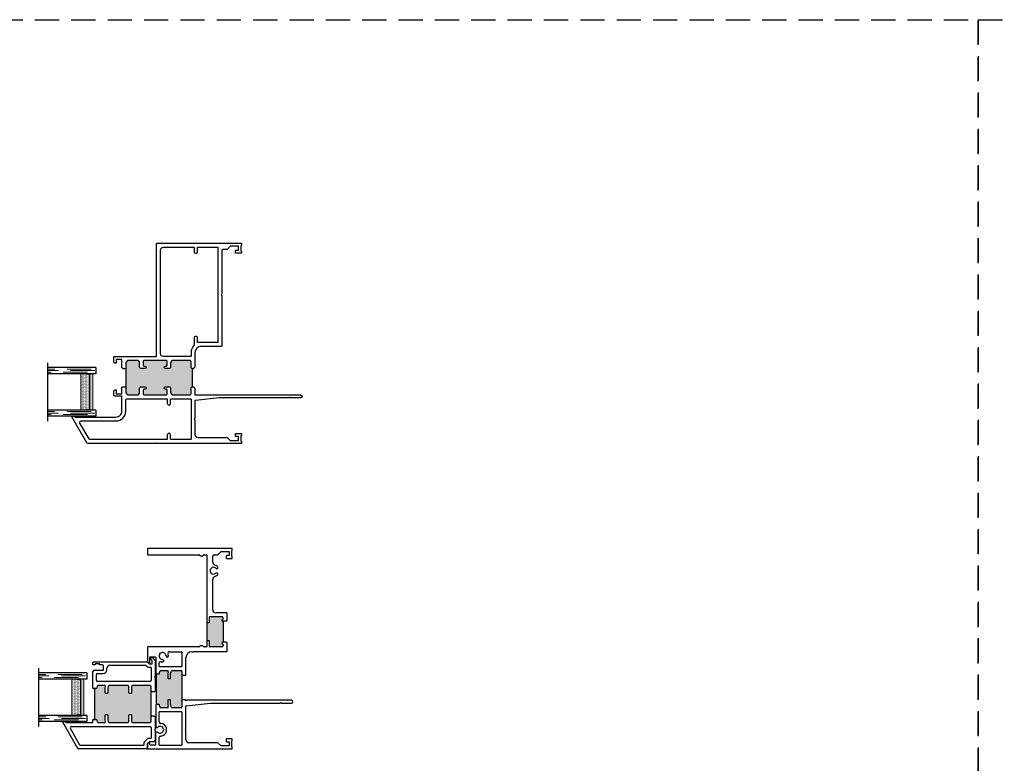
# Model space of a CAD drawing. Units: inches. Extents: x -13 to 642, y -1 to 157.
# Drawn here: x 268 to 289, y 120 to 135 of the extents above; entities that cross this region are included whole.
import ezdxf

# ---------------------------------------------------------------- set-up
doc = ezdxf.new("R2010")
doc.units = ezdxf.units.IN
doc.header["$MEASUREMENT"] = 0
doc.linetypes.add('DASHED', pattern=[0.75, 0.5, -0.25])
doc.layers.add('.125 Panes', color=7, linetype='Continuous')
doc.layers.add('SH', color=7, linetype='Continuous')

# ---------------------------------------------------------------- blocks, each defined once
blk = doc.blocks.new('1IG - .125 Panes')
at = {"layer": '.125 Panes', "lineweight": 5}
h = blk.add_hatch(dxfattribs=at)
h.set_pattern_fill('DOTS', color=256, scale=0.199998)
h.paths.add_polyline_path([(0.145, 0.312, 0.414214), (0.125, 0.292), (0.125, 0.204), (0.135, 0.204), (0.135, 0.144, 0.414214), (0.145, 0.134), (0.855, 0.134, 0.414214), (0.865, 0.144), (0.865, 0.204), (0.875, 0.204), (0.875, 0.292, 0.414214), (0.855, 0.312)])
at = {"layer": '.125 Panes'}
h = blk.add_hatch(color=256, dxfattribs=at)
h.dxf.hatch_style = 1
h.paths.add_polyline_path([(0.855, 0.062, 0.414214), (0.875, 0.082), (0.875, 0.144, -0.414214), (0.855, 0.124), (0.145, 0.124, -0.414214), (0.125, 0.144), (0.125, 0.082, 0.414214), (0.145, 0.062)])
for p, q in [((1.1, 1), (-0.1, 1)), ((0, 0), (0, 1)), ((0.125, 0), (0.125, 1)), ((0.875, 0), (0.875, 1)), ((1, 0), (1, 1)), ((0.125, 0), (0, 0)), ((1, 0), (0.875, 0))]:
    blk.add_line(p, q, dxfattribs=at)
at = {"layer": '.125 Panes', "linetype": 'DASHED', "lineweight": 9}
for p, q in [((0.034, 0.175), (0.034, 1)), ((0.065, 0.025), (0.065, 1)), ((0.096, 0.1), (0.096, 1)), ((0.909, 0.175), (0.909, 1)), ((0.94, 0.025), (0.94, 1)), ((0.971, 0.1), (0.971, 1))]:
    blk.add_line(p, q, dxfattribs=at)
at = {"layer": '.125 Panes', "lineweight": 5}
for p, q in [((0.125, 0.082), (0.125, 0.292)), ((0.135, 0.204), (0.125, 0.204)), ((0.135, 0.204), (0.135, 0.144)), ((0.855, 0.312), (0.145, 0.312)), ((0.875, 0.204), (0.865, 0.204)), ((0.865, 0.204), (0.865, 0.144)), ((0.875, 0.082), (0.875, 0.292)), ((0.855, 0.134), (0.145, 0.134)), ((0.855, 0.124), (0.145, 0.124)), ((0.855, 0.062), (0.145, 0.062))]:
    blk.add_line(p, q, dxfattribs=at)
for centre, radius, start, end in [((0.145, 0.292), 0.02, 90, 180), ((0.855, 0.292), 0.02, 0, 90), ((0.145, 0.144), 0.02, 180, 270), ((0.145, 0.082), 0.02, 180, 270), ((0.145, 0.144), 0.01, 180, 270), ((0.855, 0.144), 0.02, 270, 0), ((0.855, 0.144), 0.01, 270, 0), ((0.855, 0.082), 0.02, 270, 0)]:
    blk.add_arc(centre, radius, start, end, dxfattribs=at)
blk = doc.blocks.new('M24932')
h = blk.add_hatch(color=256)
h.dxf.hatch_style = 1
h.paths.add_polyline_path([(1.29, 0.966), (1.238, 0.976), (1.153, 0.976, -0.414214), (1.143, 0.986), (1.143, 1.021, -0.414214), (1.153, 1.031), (1.243, 1.031), (1.283, 1.024, 0.466308), (1.306, 1.043), (1.306, 1.175, 0.36397), (1.29, 1.195), (1.251, 1.202, -0.36397), (1.243, 1.212), (1.243, 1.242), (0.605, 1.242), (0.605, 1.212, -0.36397), (0.597, 1.202), (0.558, 1.195, 0.36397), (0.542, 1.175), (0.542, 1.043, 0.466308), (0.565, 1.024), (0.606, 1.031), (0.695, 1.031, -0.414214), (0.705, 1.021), (0.705, 0.986, -0.414214), (0.695, 0.976), (0.61, 0.976), (0.558, 0.966, 0.36397), (0.542, 0.947), (0.542, 0.561, 0.414214), (0.562, 0.541), (0.695, 0.541, -0.414214), (0.705, 0.531), (0.705, 0.496, -0.414214), (0.695, 0.486), (0.562, 0.486, 0.414214), (0.542, 0.466), (0.542, 0.1, 0.414214), (0.562, 0.08), (1.286, 0.08, 0.414214), (1.306, 0.1), (1.306, 0.466, 0.414214), (1.286, 0.486), (1.153, 0.486, -0.414214), (1.143, 0.496), (1.143, 0.531, -0.414214), (1.153, 0.541), (1.286, 0.541, 0.414214), (1.306, 0.561), (1.306, 0.947, 0.36397)])
for p, q in [((0.605, 1.242), (1.243, 1.242)), ((0.674, 0.015), (0.674, 0.08)), ((1.174, 0.015), (1.174, 0.08))]:
    blk.add_line(p, q)
at = {"layer": 'SH'}
for p, q in [((0.005, 1.591), (0.551, 1.906)), ((0.563, 1.842), (0.543, 1.842)), ((0.543, 1.842), (0.543, 1.291)), ((0.551, 1.906), (0.563, 1.906)), ((0.563, 1.906), (0.563, 1.842)), ((0.075, 1.551), (0.417, 1.748)), ((0.462, 1.722), (0.462, 0.1)), ((0, 0.171), (0, 1.583)), ((0.07, 0.241), (0.07, 1.542)), ((0.553, 1.281), (0.595, 1.281)), ((0.605, 1.271), (0.605, 1.212)), ((1.243, 1.212), (1.243, 1.271)), ((1.253, 1.281), (1.296, 1.281)), ((1.296, 1.281), (1.591, 1.281)), ((1.621, 1.251), (1.621, 1.073)), ((1.731, 1.234), (1.731, 1.281)), ((1.731, 1.281), (1.781, 1.281)), ((1.751, 1.234), (1.731, 1.234)), ((1.751, 1.144), (1.751, 1.234)), ((1.791, 1.271), (1.791, 0.957)), ((0.542, 1.175), (0.542, 1.043)), ((0.597, 1.202), (0.558, 1.195)), ((0.565, 1.024), (0.606, 1.031)), ((0.606, 1.031), (0.695, 1.031)), ((0.705, 1.021), (0.705, 0.986)), ((1.143, 0.986), (1.143, 1.021)), ((1.153, 1.031), (1.243, 1.031)), ((1.243, 1.031), (1.283, 1.024)), ((1.29, 1.195), (1.251, 1.202)), ((1.306, 1.043), (1.306, 1.175)), ((1.386, 0.1), (1.386, 1.191)), ((1.406, 1.211), (1.531, 1.211)), ((1.551, 1.191), (1.551, 1.073)), ((1.631, 1.063), (1.701, 1.063)), ((1.731, 1.093), (1.731, 1.144)), ((1.731, 1.144), (1.751, 1.144)), ((0.542, 0.947), (0.542, 0.561)), ((0.61, 0.976), (0.558, 0.966)), ((0.695, 0.976), (0.61, 0.976)), ((1.238, 0.976), (1.153, 0.976)), ((1.29, 0.966), (1.238, 0.976)), ((1.306, 0.561), (1.306, 0.947)), ((1.631, 0.993), (1.661, 0.993)), ((1.721, 0.933), (1.721, 0.19)), ((1.791, 0.957), (1.791, 0.161)), ((0.542, 0.466), (0.542, 0.1)), ((0.562, 0.541), (0.695, 0.541)), ((0.695, 0.486), (0.562, 0.486)), ((0.705, 0.531), (0.705, 0.496)), ((1.143, 0.496), (1.143, 0.531)), ((1.153, 0.541), (1.286, 0.541)), ((1.286, 0.486), (1.153, 0.486)), ((1.306, 0.1), (1.306, 0.466)), ((0.128, 0.231), (0.08, 0.231)), ((0.208, 0.156), (0.135, 0.228)), ((0.103, 0.161), (0.01, 0.161)), ((0.144, 0.121), (0.103, 0.161)), ((0.144, 0.03), (0.144, 0.121)), ((0.377, 0), (0.174, 0)), ((0.214, 0.09), (0.214, 0.142)), ((0.442, 0.08), (0.224, 0.08)), ((0.392, 0.015), (0.377, 0)), ((0.407, 0), (0.392, 0.015)), ((0.659, 0), (0.407, 0)), ((0.562, 0.08), (1.286, 0.08)), ((0.674, 0.015), (0.659, 0)), ((1.189, 0), (1.174, 0.015)), ((1.463, 0), (1.189, 0)), ((1.671, 0.08), (1.406, 0.08)), ((1.478, 0.015), (1.463, 0)), ((1.493, 0), (1.478, 0.015)), ((1.681, 0.142), (1.681, 0.09)), ((1.721, 0.19), (1.687, 0.156)), ((1.791, 0.161), (1.751, 0.121)), ((1.751, 0.121), (1.751, 0.07)), ((1.761, 0.06), (1.803, 0.06)), ((1.824, 0.069), (1.843, 0.088)), ((1.879, 0.053), (1.835, 0.009)), ((1.865, 0.096), (1.872, 0.096)), ((1.882, 0.086), (1.882, 0.06)), ((1.814, 0), (1.493, 0))]:
    blk.add_line(p, q, dxfattribs=at)
for centre, radius, start, end in [((0.432, 1.722), 0.03, 0, 120), ((0.01, 1.583), 0.01, 120, 180), ((0.08, 1.542), 0.01, 120, 180), ((0.553, 1.291), 0.01, 180, 270), ((0.595, 1.271), 0.01, 0, 90), ((1.253, 1.271), 0.01, 90, 180), ((1.591, 1.251), 0.03, 0, 90), ((1.781, 1.271), 0.01, 0, 90), ((0.562, 1.175), 0.02, 100, 180), ((0.562, 1.043), 0.02, 180, 280), ((0.595, 1.212), 0.01, 280, 0), ((0.695, 1.021), 0.01, 0, 90), ((1.153, 1.021), 0.01, 90, 180), ((1.253, 1.212), 0.01, 180, 260), ((1.286, 1.043), 0.02, 260, 0), ((1.286, 1.175), 0.02, 360, 80), ((1.406, 1.191), 0.02, 90, 180), ((1.531, 1.191), 0.02, 360, 90), ((1.631, 1.073), 0.08, 180, 270), ((1.631, 1.073), 0.01, 180, 270), ((1.701, 1.093), 0.03, 270, 360), ((0.562, 0.947), 0.02, 100, 180), ((0.695, 0.986), 0.01, 270, 0), ((1.153, 0.986), 0.01, 180, 270), ((1.286, 0.947), 0.02, 360, 80), ((1.661, 0.933), 0.06, 0, 90), ((0.562, 0.561), 0.02, 180, 270), ((0.562, 0.466), 0.02, 90, 180), ((0.695, 0.531), 0.01, 0, 90), ((0.695, 0.496), 0.01, 270, 0), ((1.153, 0.531), 0.01, 90, 180), ((1.153, 0.496), 0.01, 180, 270), ((1.286, 0.561), 0.02, 270, 0), ((1.286, 0.466), 0.02, 0, 90), ((0.08, 0.241), 0.01, 180, 270), ((0.128, 0.221), 0.01, 45, 90), ((0.01, 0.171), 0.01, 180, 270), ((0.174, 0.03), 0.03, 180, 270), ((0.194, 0.142), 0.02, 360, 45), ((0.224, 0.09), 0.01, 180, 270), ((0.442, 0.1), 0.02, 270, 360), ((0.562, 0.1), 0.02, 180, 270), ((1.286, 0.1), 0.02, 270, 0), ((1.406, 0.1), 0.02, 180, 270), ((1.671, 0.09), 0.01, 270, 0), ((1.701, 0.142), 0.02, 135, 180), ((1.761, 0.07), 0.01, 180, 270), ((1.803, 0.09), 0.03, 270, 315), ((1.814, 0.03), 0.03, 270, 315), ((1.865, 0.066), 0.03, 90, 135), ((1.872, 0.086), 0.01, 360, 90), ((1.872, 0.06), 0.01, 315, 360)]:
    blk.add_arc(centre, radius, start, end, dxfattribs=at)
blk = doc.blocks.new('M24174')
h = blk.add_hatch(color=256)
h.dxf.hatch_style = 1
h.paths.add_polyline_path([(1.611, 1.472, 0.36397), (1.595, 1.492), (1.556, 1.499, -0.36397), (1.548, 1.509), (1.548, 1.563), (0.91, 1.563), (0.91, 1.509, -0.36397), (0.902, 1.499), (0.863, 1.492, 0.36397), (0.846, 1.472), (0.846, 1.34, 0.466308), (0.87, 1.321), (0.91, 1.328), (1, 1.328, -0.414214), (1.01, 1.318), (1.01, 1.283, -0.414214), (1, 1.273), (0.915, 1.273), (0.863, 1.264, 0.36397), (0.846, 1.244), (0.846, 1.058, 0.414214), (0.866, 1.038), (1.01, 1.038), (1.51, 1.038), (1.591, 1.038, 0.414214), (1.611, 1.058), (1.611, 1.244, 0.36397), (1.595, 1.264), (1.543, 1.273), (1.458, 1.273, -0.414214), (1.448, 1.283), (1.448, 1.318, -0.414214), (1.458, 1.328), (1.547, 1.328), (1.588, 1.321, 0.466308), (1.611, 1.34)])
h.paths.add_polyline_path([(2.725, 0.464, 0.414211), (2.715, 0.474), (2.61, 0.474, -0.414211), (2.6, 0.484), (2.6, 0.519), (2.225, 0.519), (2.225, 0.484, -0.414211), (2.215, 0.474), (2.11, 0.474, 0.414211), (2.1, 0.464), (2.1, 0.219, 0.414214), (2.13, 0.189), (2.149, 0.189, 0.414214), (2.164, 0.204, -1), (2.194, 0.204), (2.194, 0.189), (2.631, 0.189), (2.631, 0.204, -1), (2.661, 0.204, 0.414214), (2.676, 0.189), (2.695, 0.189, 0.414214), (2.725, 0.219)])
for p, q in [((0, 1.74), (0, 0)), ((0.102, 1.75), (0.01, 1.75)), ((0.075, 1.589), (0.075, 1.69)), ((0.085, 1.7), (0.125, 1.7)), ((0.125, 1.727), (0.102, 1.75)), ((0.125, 1.7), (0.125, 1.727)), ((1.79, 1.75), (1.767, 1.727)), ((1.767, 1.727), (1.767, 1.7)), ((1.767, 1.7), (1.892, 1.7)), ((2.09, 1.75), (1.79, 1.75)), ((1.892, 1.7), (1.892, 1.589)), ((2.1, 0.689), (2.1, 1.74)), ((4, 1.74), (4, 0.689)), ((4.115, 1.75), (4.01, 1.75)), ((4.125, 0), (4.125, 1.74)), ((0.07, 1.048), (0.07, 1.499)), ((0.08, 1.509), (0.231, 1.509)), ((0.085, 1.579), (0.345, 1.579)), ((0.261, 1.481), (0.261, 1.477)), ((0.345, 1.554), (0.345, 1.579)), ((0.894, 1.579), (0.439, 1.579)), ((0.439, 1.579), (0.439, 1.554)), ((0.523, 1.477), (0.523, 1.481)), ((0.553, 1.509), (0.756, 1.509)), ((0.766, 1.499), (0.766, 1.048)), ((0.846, 1.34), (0.846, 1.472)), ((0.863, 1.492), (0.902, 1.499)), ((0.91, 1.509), (0.91, 1.563)), ((0.91, 1.563), (1.548, 1.563)), ((1.548, 1.563), (1.548, 1.509)), ((1.556, 1.499), (1.595, 1.492)), ((1.882, 1.579), (1.564, 1.579)), ((1.611, 1.472), (1.611, 1.34)), ((1.691, 1.048), (1.691, 1.499)), ((1.701, 1.509), (1.766, 1.509)), ((1.798, 1.426), (1.816, 1.408)), ((1.816, 1.408), (1.833, 1.426)), ((1.954, 1.494), (1.968, 1.494)), ((1.968, 1.494), (1.968, 1.48)), ((0.361, 1.359), (0.377, 1.359)), ((0.377, 1.359), (0.392, 1.374)), ((0.392, 1.41), (0.382, 1.42)), ((0.402, 1.42), (0.392, 1.41)), ((0.392, 1.374), (0.407, 1.359)), ((0.407, 1.359), (0.423, 1.359)), ((0.846, 1.058), (0.846, 1.244)), ((0.863, 1.264), (0.915, 1.273)), ((0.91, 1.328), (0.87, 1.321)), ((1, 1.328), (0.91, 1.328)), ((0.915, 1.273), (1, 1.273)), ((1.01, 1.283), (1.01, 1.318)), ((1.448, 1.318), (1.448, 1.283)), ((1.547, 1.328), (1.458, 1.328)), ((1.458, 1.273), (1.543, 1.273)), ((1.543, 1.273), (1.595, 1.264)), ((1.588, 1.321), (1.547, 1.328)), ((1.611, 1.244), (1.611, 1.058)), ((1.9, 1.359), (1.882, 1.342)), ((1.882, 1.342), (1.9, 1.324)), ((2, 1.298), (2, 1.048)), ((0.756, 1.038), (0.08, 1.038)), ((1.01, 1.038), (0.866, 1.038)), ((1.51, 1.038), (1.01, 1.038)), ((1.01, 0.968), (1.01, 1.038)), ((1.591, 1.038), (1.51, 1.038)), ((1.51, 0.968), (1.51, 1.038)), ((1.99, 1.038), (1.701, 1.038)), ((0.125, 0.296), (0.125, 0.896)), ((0.187, 0.958), (0.377, 0.958)), ((0.377, 0.958), (0.392, 0.973)), ((0.392, 0.973), (0.407, 0.958)), ((0.407, 0.958), (0.878, 0.958)), ((0.888, 0.949), (0.938, 0.46)), ((1, 0.932), (0.985, 0.958)), ((0.985, 0.958), (1, 0.958)), ((1, 0.958), (1.01, 0.968)), ((1, -1.219), (1, 0.932)), ((1.51, 0.968), (1.52, 0.958)), ((1.52, 0.958), (1.882, 0.958)), ((2, 0.833), (2, 0.801)), ((2, 0.119), (2, 0.801)), ((2.121, 0.664), (2.103, 0.682)), ((2.125, 0.616), (2.125, 0.653)), ((3.975, 0.653), (3.975, 0.616)), ((3.997, 0.682), (3.979, 0.664)), ((0.938, 0.46), (0.938, -0.985)), ((2.1, 0.539), (2.1, 0.581)), ((2.1, 0.219), (2.1, 0.464)), ((2.103, 0.588), (2.121, 0.605)), ((2.215, 0.529), (2.11, 0.529)), ((2.11, 0.474), (2.215, 0.474)), ((2.225, 0.484), (2.225, 0.519)), ((2.225, 0.519), (2.6, 0.519)), ((2.6, 0.519), (2.6, 0.484)), ((3.99, 0.529), (2.61, 0.529)), ((2.61, 0.474), (2.715, 0.474)), ((2.725, 0.464), (2.725, 0.219)), ((3.979, 0.605), (3.997, 0.587)), ((4, 0.58), (4, 0.539)), ((0.062, 0.233), (0.125, 0.296)), ((0.062, 0.062), (0.062, 0.233)), ((2.194, 0.189), (2.194, 0.204)), ((2.631, 0.204), (2.631, 0.189)), ((2.805, 0.119), (2.805, 0.342)), ((2.867, 0.404), (3.492, 0.404)), ((3.598, 0.3), (3.623, 0.3)), ((3.623, 0.3), (3.623, 0.325)), ((3.717, 0.325), (3.717, 0.3)), ((3.717, 0.3), (3.742, 0.3)), ((3.847, 0.404), (3.97, 0.404)), ((4, 0.374), (4, 0.296)), ((4, 0.296), (4.063, 0.233)), ((4.063, 0.233), (4.063, 0.062)), ((0, 0), (0.038, 0)), ((0.038, 0), (0.05, 0.012)), ((0.05, 0.012), (0.156, 0.012)), ((0.143, 0.062), (0.062, 0.062)), ((0.143, 0.115), (0.143, 0.062)), ((0.195, 0.125), (0.153, 0.125)), ((0.156, 0.012), (0.168, 0)), ((0.168, 0), (0.195, 0)), ((0.205, 0.01), (0.205, 0.115)), ((2.01, 0.109), (2.184, 0.109)), ((2.149, 0.189), (2.13, 0.189)), ((2.184, 0.109), (2.194, 0.119)), ((2.631, 0.189), (2.194, 0.189)), ((2.194, 0.119), (2.194, 0.189)), ((2.631, 0.119), (2.631, 0.189)), ((2.631, 0.119), (2.641, 0.109)), ((2.641, 0.109), (2.795, 0.109)), ((2.695, 0.189), (2.676, 0.189)), ((3.92, 0.115), (3.92, 0.01)), ((3.972, 0.125), (3.93, 0.125)), ((3.957, 0), (3.969, 0.012)), ((3.969, 0.012), (4.075, 0.012)), ((3.982, 0.062), (3.982, 0.115)), ((4.063, 0.062), (3.982, 0.062)), ((4.075, 0.012), (4.087, 0)), ((3.93, 0), (3.957, 0)), ((4.087, 0), (4.125, 0)), ((0.938, -0.985), (0.953, -1)), ((0.953, -1), (0.938, -1.015)), ((0.938, -1.015), (0.938, -1.219))]:
    blk.add_line(p, q)
for centre, radius, start, end in [((0.01, 1.74), 0.01, 90, 180), ((0.085, 1.69), 0.01, 90, 180), ((2.09, 1.74), 0.01, 0, 90.003), ((4.01, 1.74), 0.01, 90, 180), ((4.115, 1.74), 0.01, 0, 90), ((0.08, 1.499), 0.01, 90, 180), ((0.085, 1.589), 0.01, 180, 270), ((0.231, 1.479), 0.03, 4.0967, 90), ((0.392, 1.486), 0.131, 184.0967, 256.4622), ((0.392, 1.49), 0.071, 138.5904, 261.9033), ((0.32, 1.554), 0.025, 318.5904, 360), ((0.392, 1.49), 0.071, 278.0967, 41.4096), ((0.392, 1.486), 0.131, 283.5378, 355.9033), ((0.464, 1.554), 0.025, 180, 221.4096), ((0.553, 1.479), 0.03, 90, 175.9033), ((0.756, 1.499), 0.01, 0, 90), ((0.866, 1.472), 0.02, 100, 180), ((0.894, 1.563), 0.016, 0, 90), ((0.9, 1.509), 0.01, 280, 0), ((1.564, 1.563), 0.016, 90, 180), ((1.558, 1.509), 0.01, 180, 260), ((1.591, 1.472), 0.02, 0, 80), ((1.701, 1.499), 0.01, 90, 180), ((1.766, 1.479), 0.03, 344.2451, 90), ((1.911, 1.438), 0.121, 164.2451, 176.4096), ((1.816, 1.444), 0.025, 176.4096, 225), ((1.816, 1.444), 0.025, 315, 356.4096), ((1.911, 1.438), 0.071, 53.0967, 176.4096), ((1.882, 1.589), 0.01, 270, 0), ((1.911, 1.438), 0.071, 273.5904, 36.9033), ((0.866, 1.34), 0.02, 180, 280), ((0.866, 1.244), 0.02, 100, 180), ((1, 1.318), 0.01, 0, 90), ((1, 1.283), 0.01, 270, 0), ((1.458, 1.318), 0.01, 90, 180), ((1.458, 1.283), 0.01, 180, 270), ((1.591, 1.34), 0.02, 260, 0), ((1.591, 1.244), 0.02, 0, 80), ((1.917, 1.342), 0.025, 93.5904, 135), ((1.917, 1.342), 0.025, 225, 273.5904), ((1.911, 1.438), 0.121, 273.5904, 292.8246), ((1.97, 1.298), 0.03, 360, 112.8246), ((0.08, 1.048), 0.01, 180, 270), ((0.756, 1.048), 0.01, 270, 360), ((0.866, 1.058), 0.02, 180, 270), ((1.591, 1.058), 0.02, 270, 0), ((1.701, 1.048), 0.01, 180, 270), ((1.99, 1.048), 0.01, 270, 0), ((0.187, 0.896), 0.062, 90, 180), ((0.878, 0.948), 0.01, 5.8491, 90), ((1.875, 0.833), 0.125, 0, 90), ((2.11, 0.689), 0.01, 180, 225.0001), ((2.11, 0.653), 0.015, 0, 45), ((2.11, 0.616), 0.015, 315, 0), ((3.99, 0.653), 0.015, 135, 180), ((3.99, 0.616), 0.015, 180, 225), ((3.99, 0.689), 0.01, 315, 0), ((2.11, 0.581), 0.01, 134.9999, 180), ((2.11, 0.539), 0.01, 180, 270), ((2.11, 0.464), 0.01, 90.0004, 180), ((2.215, 0.519), 0.01, 0, 90), ((2.215, 0.484), 0.01, 270.0004, 360), ((2.61, 0.519), 0.01, 90, 180), ((2.61, 0.484), 0.01, 180, 269.9996), ((2.715, 0.464), 0.01, 0, 89.9996), ((3.67, 0.388), 0.071, 318.5904, 221.4096), ((3.99, 0.539), 0.01, 270, 360), ((3.99, 0.58), 0.01, 0, 45.0001), ((2.13, 0.219), 0.03, 180, 270), ((2.149, 0.204), 0.015, 270, 360), ((2.179, 0.204), 0.015, 0, 180), ((2.646, 0.204), 0.015, 0, 180), ((2.676, 0.204), 0.015, 180, 270), ((2.695, 0.219), 0.03, 270, 0), ((2.867, 0.342), 0.0625, 90, 180), ((3.492, 0.342), 0.0625, 14.6792, 90), ((3.67, 0.388), 0.121, 194.6792, 221.4096), ((3.598, 0.325), 0.025, 221.4096, 270), ((3.598, 0.325), 0.025, 0, 41.4096), ((3.742, 0.325), 0.025, 138.5904, 180), ((3.742, 0.325), 0.025, 270, 318.5904), ((3.67, 0.388), 0.121, 318.5904, 345.3208), ((3.847, 0.342), 0.0625, 90, 165.3208), ((3.97, 0.374), 0.03, 0, 90), ((0.153, 0.115), 0.01, 90, 180), ((0.195, 0.115), 0.01, 0, 90), ((0.195, 0.01), 0.01, 270, 0), ((2.01, 0.119), 0.01, 180, 270), ((2.795, 0.119), 0.01, 270, 0), ((3.93, 0.115), 0.01, 90, 180), ((3.93, 0.01), 0.01, 180, 270), ((3.972, 0.115), 0.01, 0, 90), ((0.969, -1.219), 0.031, 180, 0)]:
    blk.add_arc(centre, radius, start, end)
blk = doc.blocks.new('M24938')
h = blk.add_hatch(color=256)
h.dxf.hatch_style = 1
h.paths.add_polyline_path([(113.126, 155), (113.203, 155, 0.414214), (113.263, 155.06), (113.263, 155.224, 0.414214), (113.203, 155.284), (112.612, 155.284, 0.414214), (112.552, 155.224), (112.552, 155.06, 0.414214), (112.612, 155), (112.689, 155, -0.414214), (112.72, 154.969), (112.72, 154.893, -1), (112.67, 154.893), (112.67, 154.9, 0.414214), (112.64, 154.93), (112.582, 154.93, 0.414214), (112.552, 154.9), (112.552, 154.46, 0.414214), (112.582, 154.43), (112.64, 154.43, 0.4569), (112.67, 154.463, -1.065387), (112.72, 154.467), (112.72, 154.391, -0.414214), (112.689, 154.36), (112.612, 154.36, 0.414214), (112.552, 154.3), (112.552, 153.968, 0.414214), (112.582, 153.938), (112.69, 153.938, -0.414214), (112.72, 153.908), (113.095, 153.908, -0.414214), (113.125, 153.938), (113.233, 153.938, 0.414214), (113.263, 153.968), (113.263, 154.3, 0.414214), (113.203, 154.36), (113.126, 154.36, -0.414214), (113.095, 154.391), (113.095, 154.467, -1), (113.145, 154.467), (113.145, 154.46, 0.414214), (113.175, 154.43), (113.233, 154.43, 0.414214), (113.263, 154.46), (113.263, 154.9, 0.414214), (113.233, 154.93), (113.175, 154.93, 0.4569), (113.145, 154.896, -1.065387), (113.095, 154.893), (113.095, 154.969, -0.414214)])
for p, q in [((112.72, 155.349), (112.72, 155.284)), ((113.095, 155.349), (113.095, 155.284)), ((112.72, 153.908), (112.72, 153.888)), ((113.095, 153.908), (113.095, 153.888))]:
    blk.add_line(p, q)
at = {"layer": 'SH'}
for points in [[(112.72, 153.892), (112.72, 153.888), (112.692, 153.858), (112.552, 153.858), (112.552, 151.681, -1), (112.49, 151.681), (112.49, 151.885), (112.505, 151.9), (112.49, 151.915), (112.49, 153.36), (112.44, 153.849, 0.384617), (112.43, 153.858), (112.067, 153.858), (112.052, 153.873), (112.037, 153.858), (111.739, 153.858, 0.414213), (111.677, 153.796), (111.677, 153.195), (111.614, 153.132), (111.614, 152.962), (111.695, 152.962), (111.695, 153.015, -0.414214), (111.705, 153.025), (111.747, 153.025, -0.414214), (111.757, 153.015), (111.757, 152.91, -0.414214), (111.747, 152.9), (111.72, 152.9), (111.708, 152.912), (111.602, 152.912), (111.59, 152.9), (111.552, 152.9), (111.552, 154.637), (111.567, 154.652), (111.552, 154.667), (111.552, 156.064, -0.267949), (111.567, 156.09), (112.103, 156.4), (112.115, 156.4), (112.115, 156.335), (112.095, 156.335), (112.095, 155.489, 0.414214), (112.22, 155.364), (112.527, 155.364), (112.527, 155.502, -0.414214), (112.557, 155.532), (112.638, 155.532), (112.655, 155.514), (112.655, 155.482), (112.577, 155.482), (112.577, 155.364), (112.705, 155.364), (112.72, 155.349)], [(113.095, 155.349), (113.11, 155.364), (113.285, 155.364), (113.285, 155.482), (113.207, 155.482), (113.207, 155.514), (113.224, 155.532), (113.333, 155.532, -0.414214), (113.343, 155.522), (113.343, 154.66, 0.414214), (113.353, 154.65), (115.667, 154.65, -0.414229), (115.677, 154.64), (115.677, 152.9), (115.64, 152.9), (115.628, 152.912), (115.522, 152.912), (115.51, 152.9), (115.482, 152.9, -0.414214), (115.472, 152.91), (115.472, 153.015, -0.414214), (115.482, 153.025), (115.524, 153.025, -0.414214), (115.534, 153.015), (115.534, 152.962), (115.615, 152.962), (115.615, 153.132), (115.552, 153.196), (115.552, 153.274, 0.414214), (115.522, 153.304), (114.629, 153.304), (114.614, 153.319), (114.599, 153.304), (113.562, 153.304, -0.414214), (113.552, 153.314), (113.552, 153.733, 0.414214), (113.427, 153.858), (113.124, 153.858), (113.095, 153.888), (113.095, 153.892)]]:
    blk.add_lwpolyline(points, format="xyb", dxfattribs=at)
for points in [[(112.015, 155.489, 0.414214), (112.22, 155.284), (112.442, 155.284, -0.414214), (112.472, 155.254), (112.472, 154.44, -0.414214), (112.462, 154.43), (112.377, 154.43, 0.414214), (112.347, 154.4), (112.347, 154.39, 0.414214), (112.377, 154.36), (112.462, 154.36, -0.414214), (112.472, 154.35), (112.472, 153.948, -0.414214), (112.462, 153.938), (111.642, 153.938, -0.414214), (111.632, 153.948), (111.632, 154.35, -0.414214), (111.642, 154.36), (111.727, 154.36, 0.414214), (111.757, 154.39), (111.757, 154.4, 0.414214), (111.727, 154.43), (111.642, 154.43, -0.414214), (111.632, 154.44), (111.632, 156.018, -0.267949), (111.647, 156.044), (111.97, 156.23, -0.57735), (112.015, 156.204)], [(113.233, 153.938, 0.414214), (113.263, 153.968), (113.263, 154.3, 0.414214), (113.203, 154.36), (113.126, 154.36, -0.414214), (113.095, 154.391), (113.095, 154.467, -1), (113.145, 154.467), (113.145, 154.46, 0.414214), (113.175, 154.43), (113.233, 154.43, 0.414214), (113.263, 154.46), (113.263, 154.9, 0.414214), (113.233, 154.93), (113.175, 154.93, 0.414214), (113.145, 154.9), (113.145, 154.893, -1), (113.095, 154.893), (113.095, 154.969, -0.414214), (113.126, 155), (113.203, 155, 0.414214), (113.263, 155.06), (113.263, 155.224, 0.414214), (113.203, 155.284), (112.612, 155.284, 0.414214), (112.552, 155.224), (112.552, 155.06, 0.414214), (112.612, 155), (112.689, 155, -0.414214), (112.72, 154.969), (112.72, 154.893, -1), (112.67, 154.893), (112.67, 154.9, 0.414214), (112.64, 154.93), (112.582, 154.93, 0.414214), (112.552, 154.9), (112.552, 154.46, 0.414214), (112.582, 154.43), (112.64, 154.43, 0.414214), (112.67, 154.46), (112.67, 154.467, -1), (112.72, 154.467), (112.72, 154.391, -0.414214), (112.689, 154.36), (112.612, 154.36, 0.414214), (112.552, 154.3), (112.552, 153.968, 0.414214), (112.582, 153.938), (112.69, 153.938, -0.414214), (112.72, 153.908), (113.095, 153.908, -0.414214), (113.125, 153.938)], [(113.343, 154.51, -0.414214), (113.403, 154.57), (115.537, 154.57, -0.414214), (115.597, 154.51), (115.597, 153.886, -0.414214), (115.587, 153.876), (115.502, 153.876, 0.414214), (115.472, 153.846), (115.472, 153.836, 0.414214), (115.502, 153.806), (115.587, 153.806, -0.414214), (115.597, 153.796), (115.597, 153.394, -0.414214), (115.587, 153.384), (113.642, 153.384, -0.414214), (113.632, 153.394), (113.632, 153.796, -0.414214), (113.642, 153.806), (113.727, 153.806, 0.414214), (113.757, 153.836), (113.757, 153.846, 0.414214), (113.727, 153.876), (113.578, 153.876, -0.196363), (113.571, 153.879, 0.196363), (113.427, 153.938), (113.353, 153.938, -0.414214), (113.343, 153.948)]]:
    blk.add_lwpolyline(points, format="xyb", close=True, dxfattribs=at)

msp = doc.modelspace()

# ---------------------------------------------------------------- linework, layer by layer
at = {"linetype": 'DASHED'}
for points in [[(216.764, 135.296), (287.97, 135.296), (287.97, -0.973), (216.764, -0.973)], [(287.97, 135.296), (359.177, 135.296), (359.177, -0.973), (287.97, -0.973)]]:
    msp.add_lwpolyline(points, close=True, dxfattribs=at)

# ---------------------------------------------------------------- block references
at = {"rotation": 90.00000000000001}
for name, p in [('M24938', (425.673, 15.01)), ('1IG - .125 Panes', (269.773, 127.124)), ('M24174', (272.585, 120.268)), ('M24932', (270.992, 120.267)), ('1IG - .125 Panes', (269.585, 120.83))]:
    msp.add_blockref(name, p, dxfattribs=at)

doc.saveas('drawing.dxf')
